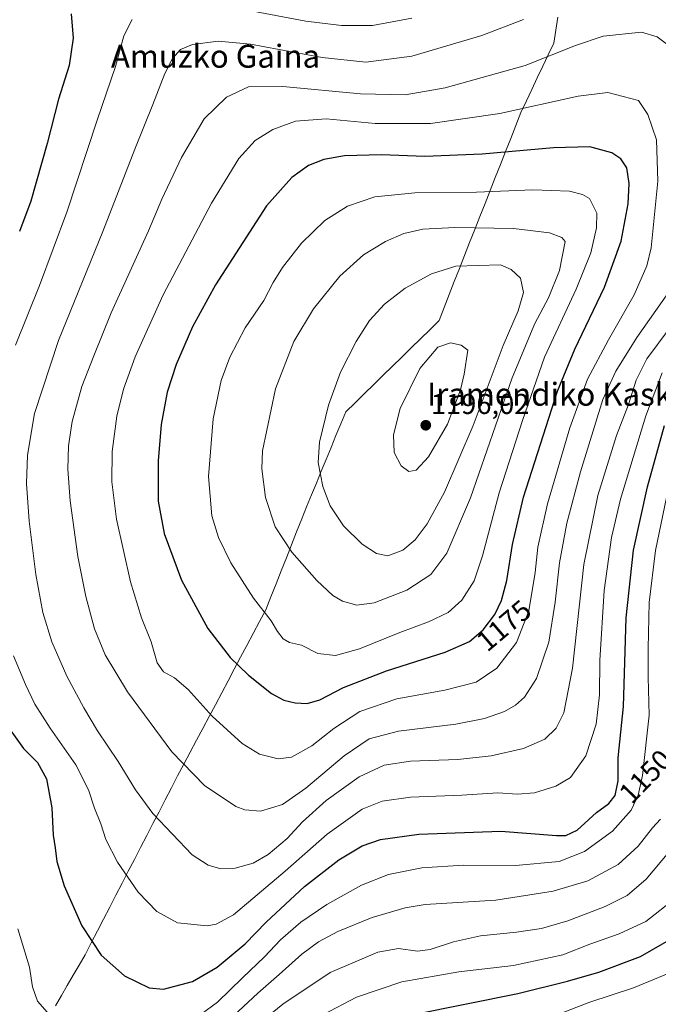
# Model space of a CAD drawing. Units: metres. Extents: x 620565 to 624003, y 4759567 to 4761941.
# Drawn here: x 623455 to 623678, y 4759801 to 4760145 of the extents above; entities that cross this region are included whole.
import ezdxf
from ezdxf.enums import TextEntityAlignment as Align

# ---------------------------------------------------------------- set-up
doc = ezdxf.new("R2010")
doc.units = ezdxf.units.M
doc.header["$MEASUREMENT"] = 0
for name, color, linetype, lineweight in [('Carátula', 7, 'Continuous', 5), ('Curva de nivel maestra', 36, 'Continuous', 30), ('Curva de nivel normal', 36, 'Continuous', 0), ('Entidad de ámbito territorial', 19, 'Continuous', 0), ('Entidad de ámbito territorial CxS', 92, 'Continuous', 0), ('Municipio', 9, 'Continuous', 13), ('Municipio CxS', 142, 'Continuous', 0), ('Punto de cota en terreno', 7, 'Continuous', 0), ('Rótulo de curva de nivel directora', 19, 'Continuous', 0), ('Rótulo de punto de cota en terreno', 19, 'Continuous', 0), ('Texto cartográfico', 19, 'Continuous', 0)]:
    doc.layers.add(name, color=color, linetype=linetype, lineweight=lineweight)
doc.styles.add('Arial', font='txt', dxfattribs={"height": 0.2})

# ---------------------------------------------------------------- blocks, each defined once
blk = doc.blocks.new('5PATER')
at = {"layer": 'Carátula', "linetype": 'Continuous', "lineweight": 5}
h = blk.add_hatch(color=250, dxfattribs=at)
edge = h.paths.add_edge_path()
edge.add_ellipse((0, 0.01), major_axis=(-1.33, -1.34), ratio=0.999422, start_angle=0, end_angle=360)

msp = doc.modelspace()

# ---------------------------------------------------------------- linework, layer by layer
at = {"layer": 'Curva de nivel maestra', "color": 36, "linetype": 'Continuous', "lineweight": 30}
for points in [[(623473.12, 4760146.69, 1150), (623473.8, 4760138.16, 1150), (623472.36, 4760128.71, 1150), (623468.68, 4760116.9, 1150), (623464.66, 4760101.4, 1150), (623459.01, 4760081.26, 1150), (623455.06, 4760070.74, 1150)], [(623555.6, 4759905.88, 1175), (623560.03, 4759907.06, 1175), (623568.3, 4759911.37, 1175), (623583.28, 4759917.28, 1175), (623603.77, 4759923.77, 1175), (623612.25, 4759927.46, 1175), (623617.08, 4759931.56, 1175), (623621.11, 4759936.94, 1175), (623623.48, 4759941.78, 1175), (623625.28, 4759948.76, 1175), (623627.32, 4759961.33, 1175), (623631.16, 4759977.86, 1175), (623642.98, 4760014.9, 1175), (623649.08, 4760029.56, 1175), (623659.5, 4760051.23, 1175), (623665.24, 4760067.36, 1175), (623667.66, 4760080.4, 1175), (623668.08, 4760087.4, 1175), (623667.26, 4760092.88, 1175), (623665.15, 4760096.02, 1175), (623662.03, 4760098.21, 1175), (623654.35, 4760100.31, 1175), (623641.64, 4760099.96, 1175), (623616.69, 4760097.75, 1175), (623596.64, 4760096.92, 1175), (623581.53, 4760097.41, 1175), (623568.6, 4760097.1, 1175), (623561.38, 4760095.81, 1175), (623556.04, 4760093.74, 1175), (623550.23, 4760089.51, 1175), (623541.33, 4760079.65, 1175), (623523.55, 4760052.06, 1175), (623515.49, 4760037.39, 1175), (623509.76, 4760024.27, 1175), (623506.68, 4760014.56, 1175), (623504.48, 4760003.24, 1175), (623503.45, 4759990.59, 1175), (623503.51, 4759976.49, 1175), (623505.58, 4759965.21, 1175), (623511.68, 4759948.87, 1175), (623520.87, 4759932.07, 1175), (623528.66, 4759921.94, 1175), (623535.04, 4759915.7, 1175), (623543.12, 4759909.35, 1175), (623547.44, 4759906.94, 1175), (623551.35, 4759906.11, 1175), (623555.6, 4759905.88, 1175)], [(623505.38, 4759806, 1150), (623515.48, 4759808.72, 1150), (623524.15, 4759813.78, 1150), (623533.94, 4759821.89, 1150), (623541.27, 4759829.5, 1150), (623554.6, 4759841.87, 1150), (623566.6, 4759851.26, 1150), (623574.78, 4759856.14, 1150), (623581.15, 4759858.34, 1150), (623594.54, 4759860.16, 1150), (623623.27, 4759861.19, 1150), (623642.73, 4759859.76, 1150), (623645.88, 4759859.77, 1150), (623649.94, 4759861.61, 1150), (623656.6, 4759867.71, 1150), (623660.94, 4759870.89, 1150), (623663.21, 4759873.74, 1150), (623664.27, 4759878.86, 1150), (623664.17, 4759886.8, 1150), (623666.04, 4759904.79, 1150), (623667.05, 4759935.8, 1150), (623669.6, 4759959.4, 1150), (623674.49, 4759981.46, 1150), (623680.36, 4760002.88, 1150)], [(623448.56, 4759901.18, 1150), (623456.45, 4759890.15, 1150), (623461.33, 4759885.17, 1150), (623464.43, 4759879.48, 1150), (623466.35, 4759869.34, 1150), (623466.81, 4759859.86, 1150), (623467.51, 4759855.38, 1150), (623468.12, 4759850.7, 1150), (623470.62, 4759842.16, 1150), (623476.83, 4759828.17, 1150), (623483.56, 4759817.89, 1150), (623491.69, 4759810.76, 1150), (623500.32, 4759806.47, 1150), (623505.38, 4759806, 1150)], [(623592.76, 4759797.22, 1125), (623629.21, 4759804.51, 1125), (623646.48, 4759808.9, 1125), (623657.41, 4759811.94, 1125), (623672.07, 4759817.46, 1125), (623683.52, 4759824.11, 1125)]]:
    msp.add_polyline3d(points, dxfattribs=at)
at = {"layer": 'Curva de nivel normal', "color": 36, "linetype": 'Continuous', "lineweight": 0}
for points in [[(623592.14, 4760145.24, 1155), (623578.4, 4760142.68, 1155), (623567.53, 4760142.61, 1155), (623555.03, 4760144.19, 1155), (623534.71, 4760147.98, 1155)], [(623494.44, 4760144.75, 1155), (623491.47, 4760138.98, 1155), (623488.57, 4760128.33, 1155), (623482.22, 4760109.52, 1155), (623471.57, 4760077.41, 1155), (623462.06, 4760051.8, 1155), (623453.64, 4760031.02, 1155)], [(623631.13, 4760144.76, 1160), (623616.58, 4760139.1, 1160), (623592.08, 4760131.94, 1160), (623576.02, 4760129.87, 1160), (623560.8, 4760131.43, 1160), (623535.79, 4760136.08, 1160), (623524.5, 4760137.12, 1160), (623515.49, 4760136, 1160), (623511.26, 4760134.21, 1160), (623508.52, 4760131.11, 1160), (623505.86, 4760125.9, 1160), (623501.67, 4760115.03, 1160), (623495.29, 4760099.43, 1160), (623484.17, 4760070.7, 1160), (623468.65, 4760032.6, 1160), (623460.25, 4760007.12, 1160), (623457.86, 4759992.53, 1160), (623457.49, 4759982.65, 1160), (623458.4, 4759969.57, 1160), (623460.73, 4759950.87, 1160), (623463.2, 4759937.58, 1160), (623466.37, 4759927.33, 1160), (623471.56, 4759915.39, 1160), (623477.52, 4759904.27, 1160), (623482.33, 4759896.34, 1160), (623489.56, 4759885.62, 1160), (623495.52, 4759875.7, 1160), (623501.67, 4759867.4, 1160), (623515.31, 4759852.97, 1160), (623520.94, 4759849.32, 1160), (623525.39, 4759848.11, 1160)], [(623683.03, 4760134.79, 1165), (623677.9, 4760138.73, 1165), (623672.37, 4760140.33, 1165), (623658.99, 4760138.95, 1165), (623649.33, 4760135.62, 1165), (623631.71, 4760128.7, 1165), (623603.76, 4760120.85, 1165), (623589.81, 4760118.47, 1165), (623574.19, 4760118.82, 1165), (623547, 4760121.37, 1165), (623535.08, 4760121.17, 1165), (623527.34, 4760117.6, 1165), (623519.59, 4760110.05, 1165), (623511.61, 4760096.58, 1165), (623504.74, 4760081.97, 1165), (623500.16, 4760070.92, 1165), (623487.09, 4760042.23, 1165), (623480.98, 4760027.23, 1165), (623476.82, 4760016.56, 1165), (623473.47, 4760004.37, 1165), (623472.2, 4759995.87, 1165), (623471.87, 4759987.67, 1165), (623472.7, 4759976.64, 1165), (623475.45, 4759957.23, 1165), (623478.16, 4759943.23, 1165), (623481.26, 4759931.9, 1165), (623484.94, 4759922.78, 1165), (623492.79, 4759909.88, 1165), (623508.27, 4759888.9, 1165), (623519.68, 4759877.21, 1165), (623530.6, 4759869.9, 1165), (623533.74, 4759868.71, 1165), (623539.27, 4759868.27, 1165)], [(623545.39, 4759886.54, 1170), (623550.1, 4759887.07, 1170), (623557.17, 4759891.08, 1170), (623564.86, 4759897.15, 1170), (623573.91, 4759903, 1170), (623586.9, 4759907.42, 1170), (623603.68, 4759910.48, 1170), (623614.66, 4759913.31, 1170), (623621.85, 4759918.16, 1170), (623628.67, 4759927.09, 1170), (623633.02, 4759938.2, 1170), (623635.25, 4759951.56, 1170), (623636.14, 4759960.41, 1170), (623639.54, 4759975.62, 1170), (623647.32, 4760002.08, 1170), (623653.56, 4760019.06, 1170), (623660.79, 4760032.87, 1170), (623669.82, 4760048.58, 1170), (623674.25, 4760058.74, 1170), (623675.78, 4760064.99, 1170), (623678.08, 4760088.26, 1170), (623677.61, 4760102.71, 1170), (623674.62, 4760111.57, 1170), (623671.27, 4760116.45, 1170), (623660.6, 4760119.25, 1170), (623650.28, 4760118, 1170), (623622.89, 4760111.87, 1170), (623598.64, 4760108.4, 1170), (623579.26, 4760108.43, 1170), (623562.16, 4760110, 1170), (623551.49, 4760109.27, 1170), (623543.6, 4760106.33, 1170), (623537.41, 4760102.49, 1170), (623531.7, 4760096.16, 1170), (623522.16, 4760080.56, 1170), (623505.25, 4760048.56, 1170), (623495.48, 4760026.9, 1170), (623491.37, 4760015.56, 1170), (623489.1, 4760006.23, 1170), (623487.38, 4759993.9, 1170), (623487.3, 4759983.23, 1170), (623488.92, 4759970.23, 1170), (623493.81, 4759948.27, 1170), (623497.64, 4759935.76, 1170), (623501.06, 4759927.36, 1170), (623503.1, 4759920.06, 1170), (623505.31, 4759916.9, 1170), (623509.2, 4759914.81, 1170), (623513.99, 4759910.76, 1170), (623522.33, 4759901.42, 1170), (623532.89, 4759891.85, 1170), (623538.87, 4759888.16, 1170), (623545.39, 4759886.54, 1170)], [(623565.41, 4759922.57, 1180), (623573.82, 4759924.95, 1180), (623587.92, 4759930.58, 1180), (623597.98, 4759934.33, 1180), (623604.82, 4759937.62, 1180), (623609.62, 4759941.95, 1180), (623613.86, 4759948.69, 1180), (623616.79, 4759957.4, 1180), (623622.68, 4759979.46, 1180), (623630.74, 4760004.62, 1180), (623638.53, 4760026.74, 1180), (623649.54, 4760050.53, 1180), (623654.71, 4760063.25, 1180), (623656.64, 4760071.98, 1180), (623656.82, 4760077.12, 1180), (623654.21, 4760082.17, 1180), (623651.71, 4760083.65, 1180), (623647.22, 4760084.74, 1180), (623634.46, 4760085.24, 1180), (623614.67, 4760084.44, 1180), (623593.18, 4760084.16, 1180), (623579.25, 4760082.83, 1180), (623569.63, 4760079.53, 1180), (623561.74, 4760074.56, 1180), (623553.52, 4760066.58, 1180), (623546.88, 4760058.15, 1180), (623543.7, 4760052.89, 1180), (623540.37, 4760046.53, 1180), (623533.83, 4760037, 1180), (623528.5, 4760026.76, 1180), (623525.54, 4760018.62, 1180), (623522.72, 4760005.3, 1180), (623521.04, 4759985.06, 1180), (623522.24, 4759971.36, 1180), (623524.52, 4759963.81, 1180), (623528.92, 4759954.91, 1180), (623536.83, 4759942.61, 1180), (623542.98, 4759934.65, 1180), (623545.17, 4759930.94, 1180), (623547.17, 4759928.36, 1180), (623549.4, 4759927.11, 1180), (623553.55, 4759926.17, 1180), (623559.27, 4759923.28, 1180), (623565.41, 4759922.57, 1180)], [(623572.94, 4759940.14, 1185), (623578.97, 4759940.96, 1185), (623590.4, 4759945.41, 1185), (623598.78, 4759950.86, 1185), (623604.38, 4759958.34, 1185), (623612.59, 4759977.7, 1185), (623627.16, 4760019.59, 1185), (623635.1, 4760038.52, 1185), (623639.9, 4760047.56, 1185), (623643.74, 4760057.06, 1185), (623645.67, 4760067.23, 1185), (623644.51, 4760068.55, 1185), (623640.28, 4760070.23, 1185), (623627.59, 4760071.74, 1185), (623607.1, 4760072.06, 1185), (623595.99, 4760071.45, 1185), (623589.33, 4760070, 1185), (623582.94, 4760067.24, 1185), (623575.27, 4760062.48, 1185), (623566.91, 4760055.12, 1185), (623557.78, 4760043.72, 1185), (623550.85, 4760032.23, 1185), (623544.54, 4760015.79, 1185), (623539.96, 4759994.06, 1185), (623539.76, 4759987.79, 1185), (623540.99, 4759977.82, 1185), (623544.39, 4759967.49, 1185), (623550.16, 4759958.66, 1185), (623558.88, 4759948.84, 1185), (623564.52, 4759943.56, 1185), (623567.9, 4759941.6, 1185), (623572.94, 4759940.14, 1185)], [(623583.72, 4759957.44, 1190), (623588.94, 4759959.34, 1190), (623593.27, 4759963.01, 1190), (623597.51, 4759968.61, 1190), (623603.57, 4759979.68, 1190), (623613.54, 4760002.9, 1190), (623624.01, 4760030.9, 1190), (623629.32, 4760042.96, 1190), (623631.16, 4760049.38, 1190), (623630.12, 4760054.44, 1190), (623626.85, 4760057.39, 1190), (623623.13, 4760059.09, 1190), (623607.49, 4760058.59, 1190), (623598.94, 4760055.87, 1190), (623589.75, 4760050.95, 1190), (623582.53, 4760045.29, 1190), (623577.37, 4760039.61, 1190), (623572.66, 4760032.32, 1190), (623567.14, 4760021.5, 1190), (623562.95, 4760010, 1190), (623559.83, 4759997.12, 1190), (623559.36, 4759989.99, 1190), (623560.99, 4759981.62, 1190), (623563.57, 4759974.87, 1190), (623568.3, 4759967.86, 1190), (623574.81, 4759961.47, 1190), (623579.72, 4759958.22, 1190), (623583.72, 4759957.44, 1190)], [(623539.27, 4759868.27, 1165), (623546.94, 4759870.55, 1165), (623555.07, 4759876.25, 1165), (623568.46, 4759887.56, 1165), (623577.21, 4759893.52, 1165), (623587.45, 4759896.19, 1165), (623607.44, 4759898.58, 1165), (623617.53, 4759900.54, 1165), (623624.46, 4759903.06, 1165), (623628.37, 4759905.27, 1165), (623631.52, 4759908.08, 1165), (623635.71, 4759914.61, 1165), (623639.94, 4759927.23, 1165), (623642.25, 4759941.23, 1165), (623643.71, 4759954.98, 1165), (623646.26, 4759968.85, 1165), (623651.08, 4759986.76, 1165), (623658.84, 4760012.02, 1165), (623663.43, 4760021.85, 1165), (623670.69, 4760033.68, 1165), (623681.79, 4760049.4, 1165)], [(623525.39, 4759848.11, 1160), (623530.4, 4759848.3, 1160), (623536.72, 4759850.12, 1160), (623541.94, 4759853.13, 1160), (623548.6, 4759858.73, 1160), (623553.94, 4759864.47, 1160), (623562.16, 4759871.94, 1160), (623573.73, 4759880.21, 1160), (623582.5, 4759884.33, 1160), (623591.68, 4759885.69, 1160), (623608.23, 4759886.29, 1160), (623619.89, 4759887.54, 1160), (623631.12, 4759890.08, 1160), (623638.63, 4759893.33, 1160), (623642.51, 4759897.27, 1160), (623645.29, 4759902.55, 1160), (623648.28, 4759918.13, 1160), (623652.24, 4759954.36, 1160), (623657.13, 4759978.42, 1160), (623663.68, 4759999.43, 1160), (623667.82, 4760010.27, 1160), (623670.47, 4760018.73, 1160), (623674.25, 4760026.22, 1160), (623681.99, 4760036.7, 1160)], [(623591.12, 4759986.88, 1195), (623593.6, 4759987.31, 1195), (623597.92, 4759992.02, 1195), (623604.64, 4760003.45, 1195), (623609.18, 4760015.34, 1195), (623610.38, 4760020.89, 1195), (623611.68, 4760029.23, 1195), (623609.41, 4760030.98, 1195), (623605.68, 4760031.83, 1195), (623601.26, 4760030.26, 1195), (623594.96, 4760022.79, 1195), (623588.08, 4760008.82, 1195), (623585.71, 4759999.68, 1195), (623585.99, 4759993.44, 1195), (623588.37, 4759988.84, 1195), (623591.12, 4759986.88, 1195)], [(623520.64, 4759828.14, 1155), (623523.79, 4759828.81, 1155), (623529.79, 4759832.07, 1155), (623547.92, 4759847.26, 1155), (623562.52, 4759860.14, 1155), (623574.81, 4759868.88, 1155), (623581.74, 4759871.7, 1155), (623591.6, 4759873.06, 1155), (623609.58, 4759873.86, 1155), (623622.17, 4759874.66, 1155), (623629.09, 4759874.17, 1155), (623634.98, 4759874.68, 1155), (623642.45, 4759876.91, 1155), (623647.6, 4759880.04, 1155), (623652.88, 4759887.56, 1155), (623656.48, 4759898.61, 1155), (623657.68, 4759908.84, 1155), (623657.83, 4759920.87, 1155), (623659.36, 4759945.29, 1155), (623661.85, 4759963.84, 1155), (623665.08, 4759977.14, 1155), (623673.86, 4760006.25, 1155), (623679.62, 4760021.38, 1155)], [(623681.16, 4759977.74, 1145), (623677.22, 4759959.26, 1145), (623675.08, 4759941.16, 1145), (623674.76, 4759925.08, 1145), (623674.68, 4759915.04, 1145), (623675.07, 4759901.71, 1145), (623672.69, 4759880.67, 1145), (623671.23, 4759873.84, 1145), (623668.74, 4759868.56, 1145), (623662.21, 4759861.23, 1145), (623652.42, 4759854.09, 1145), (623643.57, 4759850.61, 1145), (623628.3, 4759849.21, 1145), (623610.19, 4759849.41, 1145), (623595.6, 4759848.38, 1145), (623583.98, 4759846.05, 1145), (623574.48, 4759842.38, 1145), (623562.44, 4759835.61, 1145), (623553.38, 4759829.43, 1145), (623546.27, 4759823.32, 1145), (623540.69, 4759817.3, 1145), (623532.94, 4759810.07, 1145), (623524.27, 4759801.55, 1145), (623518.46, 4759797.32, 1145)], [(623452.9, 4759922.45, 1155), (623457.12, 4759912.41, 1155), (623460.34, 4759905.64, 1155), (623465.7, 4759897.18, 1155), (623474.76, 4759884.46, 1155), (623479.14, 4759875.62, 1155), (623481.28, 4759869.24, 1155), (623483.46, 4759863.76, 1155), (623485.21, 4759858.31, 1155), (623489.23, 4759850.43, 1155), (623496.52, 4759839.95, 1155), (623502.99, 4759833.2, 1155), (623510.22, 4759829.18, 1155), (623520.64, 4759828.14, 1155)], [(623528.23, 4759795.22, 1140), (623538.27, 4759804.71, 1140), (623545.8, 4759811.16, 1140), (623553.72, 4759818.32, 1140), (623559.46, 4759822.54, 1140), (623566.27, 4759826.18, 1140), (623578.27, 4759831.08, 1140), (623589.76, 4759834.41, 1140), (623596.81, 4759835.59, 1140), (623621.44, 4759837.15, 1140), (623641.48, 4759840.24, 1140), (623653.6, 4759843.86, 1140), (623664.27, 4759849.62, 1140), (623671.18, 4759856, 1140), (623676.24, 4759862.38, 1140), (623678.97, 4759865.47, 1140)], [(623681.87, 4759853.87, 1135), (623674.01, 4759844.43, 1135), (623667.32, 4759838.74, 1135), (623659.72, 4759834.88, 1135), (623646.63, 4759829.89, 1135), (623637.39, 4759827.27, 1135), (623628.68, 4759825.95, 1135), (623616.06, 4759824.68, 1135), (623606.65, 4759822.63, 1135), (623598.52, 4759819.9, 1135), (623594.06, 4759819.37, 1135), (623587.46, 4759820.28, 1135), (623580.23, 4759818.95, 1135), (623563.56, 4759811.9, 1135), (623547.01, 4759800.83, 1135), (623519.05, 4759778.1, 1135)], [(623561.31, 4759797.21, 1130), (623572.82, 4759803.22, 1130), (623588.6, 4759808.59, 1130), (623608.6, 4759812.06, 1130), (623627.6, 4759814.36, 1130), (623644.94, 4759818.06, 1130), (623654.27, 4759821.78, 1130), (623664.6, 4759825.33, 1130), (623673.94, 4759829.73, 1130), (623684.27, 4759837.86, 1130)], [(623473.74, 4759787.62, 1145), (623461.36, 4759801.89, 1145), (623459.58, 4759806.87, 1145), (623458.54, 4759813.79, 1145), (623454.43, 4759827.18, 1145)], [(623643.18, 4759797.2, 1120), (623654.35, 4759801.46, 1120), (623669.53, 4759806.56, 1120), (623685.12, 4759812.97, 1120)]]:
    msp.add_polyline3d(points, dxfattribs=at)
at = {"layer": 'Entidad de ámbito territorial', "color": 19, "linetype": 'Continuous', "lineweight": 0}
msp.add_polyline3d([(623643.12, 4760145.56, 1161.06), (623642.4, 4760141, 1162.37), (623641.69, 4760136.44, 1163.62), (623639.78, 4760132.41, 1164.47), (623637.88, 4760128.39, 1165.76), (623635.97, 4760124.37, 1166.93), (623634.06, 4760120.34, 1167.87), (623632.16, 4760116.31, 1169), (623630.25, 4760112.29, 1170.36), (623628.46, 4760107.75, 1171.7), (623626.67, 4760103.21, 1173.14), (623624.88, 4760098.67, 1174.73), (623623.08, 4760094.13, 1176.21), (623621.29, 4760089.59, 1177.84), (623619.5, 4760085.05, 1179.63), (623617.71, 4760080.52, 1181.49), (623615.92, 4760075.98, 1183.27), (623614.13, 4760071.44, 1185.15), (623612.33, 4760066.9, 1187.13), (623610.54, 4760062.36, 1188.79), (623608.75, 4760057.82, 1190.25), (623606.96, 4760053.28, 1191.36), (623605.19, 4760048.71, 1192.31), (623603.42, 4760044.13, 1193.13), (623601.65, 4760039.56, 1193.83), (623598.39, 4760036.38, 1193.94), (623595.12, 4760033.19, 1193.96), (623591.86, 4760030.01, 1193.91), (623588.6, 4760026.82, 1193.71), (623585.33, 4760023.63, 1193.41), (623582.07, 4760020.45, 1193.14), (623578.81, 4760017.27, 1192.8), (623575.55, 4760014.08, 1192.37), (623572.28, 4760010.89, 1192.02), (623569.02, 4760007.71, 1191.52), (623567.31, 4760003.56, 1191.35), (623565.61, 4759999.41, 1191.19), (623563.9, 4759995.26, 1191.01), (623562.19, 4759991.11, 1190.61), (623560.49, 4759986.97, 1190.11), (623558.78, 4759982.82, 1189.49), (623557.07, 4759978.67, 1188.79), (623555.37, 4759974.52, 1188.14), (623553.66, 4759970.37, 1187.37), (623551.87, 4759965.83, 1186.39), (623550.07, 4759961.28, 1185.41), (623548.28, 4759956.74, 1184.41), (623546.48, 4759952.19, 1183.39), (623544.69, 4759947.65, 1182.3), (623542.89, 4759943.1, 1181.29), (623541.1, 4759938.56, 1180.26), (623538.9, 4759934.42, 1179.02), (623536.7, 4759930.27, 1177.94), (623534.5, 4759926.13, 1176.84), (623532.3, 4759921.98, 1175.71), (623530.1, 4759917.84, 1174.55), (623527.9, 4759913.69, 1173.25), (623525.7, 4759909.55, 1172.19), (623523.49, 4759905.41, 1171.04), (623521.29, 4759901.26, 1169.81), (623519.09, 4759897.12, 1168.59), (623516.89, 4759892.97, 1167.48), (623514.69, 4759888.83, 1166.24), (623512.49, 4759884.68, 1165.08), (623510.29, 4759880.54, 1163.87), (623508.13, 4759876.37, 1162.81), (623505.97, 4759872.21, 1161.87), (623503.82, 4759868.04, 1160.57), (623501.66, 4759863.87, 1159.31), (623499.5, 4759859.71, 1158.32), (623497.34, 4759855.54, 1157.31), (623495.18, 4759851.37, 1156.22), (623493.03, 4759847.21, 1155.11), (623490.87, 4759843.04, 1154.17), (623488.71, 4759838.87, 1153.3), (623486.55, 4759834.71, 1152.46), (623484.39, 4759830.54, 1151.63), (623482.24, 4759826.37, 1150.76), (623480.08, 4759822.21, 1149.94), (623477.92, 4759818.04, 1149.11), (623475.86, 4759814.49, 1148.32), (623473.8, 4759810.93, 1147.6), (623471.73, 4759807.38, 1146.76), (623469.67, 4759803.82, 1145.91), (623467.61, 4759800.27, 1145.61)], dxfattribs=at)
msp.add_polyline3d([(623643.12, 4760145.56, 1161.06), (623642.4, 4760141, 1162.37), (623641.69, 4760136.44, 1163.62), (623639.78, 4760132.41, 1164.47), (623637.88, 4760128.39, 1165.76), (623635.97, 4760124.37, 1166.93), (623634.06, 4760120.34, 1167.87), (623632.16, 4760116.31, 1169), (623630.25, 4760112.29, 1170.36), (623628.46, 4760107.75, 1171.7), (623626.67, 4760103.21, 1173.14), (623624.88, 4760098.67, 1174.73), (623623.08, 4760094.13, 1176.21), (623621.29, 4760089.59, 1177.84), (623619.5, 4760085.05, 1179.63), (623617.71, 4760080.52, 1181.49), (623615.92, 4760075.98, 1183.27), (623614.13, 4760071.44, 1185.15), (623612.33, 4760066.9, 1187.13), (623610.54, 4760062.36, 1188.79), (623608.75, 4760057.82, 1190.25), (623606.96, 4760053.28, 1191.36), (623605.19, 4760048.71, 1192.31), (623603.42, 4760044.13, 1193.13), (623601.65, 4760039.56, 1193.83), (623598.39, 4760036.38, 1193.94), (623595.12, 4760033.19, 1193.96), (623591.86, 4760030.01, 1193.91), (623588.6, 4760026.82, 1193.71), (623585.33, 4760023.63, 1193.41), (623582.07, 4760020.45, 1193.14), (623578.81, 4760017.27, 1192.8), (623575.55, 4760014.08, 1192.37), (623572.28, 4760010.89, 1192.02), (623569.02, 4760007.71, 1191.52), (623567.31, 4760003.56, 1191.35), (623565.61, 4759999.41, 1191.19), (623563.9, 4759995.26, 1191.01), (623562.19, 4759991.11, 1190.61), (623560.49, 4759986.97, 1190.11), (623558.78, 4759982.82, 1189.49), (623557.07, 4759978.67, 1188.79), (623555.37, 4759974.52, 1188.14), (623553.66, 4759970.37, 1187.37), (623551.87, 4759965.83, 1186.39), (623550.07, 4759961.28, 1185.41), (623548.28, 4759956.74, 1184.41), (623546.48, 4759952.19, 1183.39), (623544.69, 4759947.65, 1182.3), (623542.89, 4759943.1, 1181.29), (623541.1, 4759938.56, 1180.26), (623538.9, 4759934.42, 1179.02), (623536.7, 4759930.27, 1177.94), (623534.5, 4759926.13, 1176.84), (623532.3, 4759921.98, 1175.71), (623530.1, 4759917.84, 1174.55), (623527.9, 4759913.69, 1173.25), (623525.7, 4759909.55, 1172.19), (623523.49, 4759905.41, 1171.04), (623521.29, 4759901.26, 1169.81), (623519.09, 4759897.12, 1168.59), (623516.89, 4759892.97, 1167.48), (623514.69, 4759888.83, 1166.24), (623512.49, 4759884.68, 1165.08), (623510.29, 4759880.54, 1163.87), (623508.13, 4759876.37, 1162.81), (623505.97, 4759872.21, 1161.87), (623503.82, 4759868.04, 1160.57), (623501.66, 4759863.87, 1159.31), (623499.5, 4759859.71, 1158.32), (623497.34, 4759855.54, 1157.31), (623495.18, 4759851.37, 1156.22), (623493.03, 4759847.21, 1155.11), (623490.87, 4759843.04, 1154.17), (623488.71, 4759838.87, 1153.3), (623486.55, 4759834.71, 1152.46), (623484.39, 4759830.54, 1151.63), (623482.24, 4759826.37, 1150.76), (623480.08, 4759822.21, 1149.94), (623477.92, 4759818.04, 1149.11), (623475.86, 4759814.49, 1148.32), (623473.8, 4759810.93, 1147.6), (623471.73, 4759807.38, 1146.76), (623469.67, 4759803.82, 1145.91), (623467.61, 4759800.27, 1145.61)], dxfattribs=at)
at = {"layer": 'Entidad de ámbito territorial CxS', "color": 92, "linetype": 'Continuous', "lineweight": 0}
for points in [[(623643.12, 4760145.56, 1161.06), (623642.4, 4760141, 1162.37), (623641.69, 4760136.44, 1163.62), (623639.78, 4760132.41, 1164.47), (623637.88, 4760128.39, 1165.76), (623635.97, 4760124.37, 1166.93), (623634.06, 4760120.34, 1167.87), (623632.16, 4760116.31, 1169), (623630.25, 4760112.29, 1170.36), (623628.46, 4760107.75, 1171.7), (623626.67, 4760103.21, 1173.14), (623624.88, 4760098.67, 1174.73), (623623.08, 4760094.13, 1176.21), (623621.29, 4760089.59, 1177.84), (623619.5, 4760085.05, 1179.63), (623617.71, 4760080.52, 1181.49), (623615.92, 4760075.98, 1183.27), (623614.13, 4760071.44, 1185.15), (623612.33, 4760066.9, 1187.13), (623610.54, 4760062.36, 1188.79), (623608.75, 4760057.82, 1190.25), (623606.96, 4760053.28, 1191.36), (623605.19, 4760048.71, 1192.31), (623603.42, 4760044.13, 1193.13), (623601.65, 4760039.56, 1193.83), (623598.39, 4760036.38, 1193.94), (623595.12, 4760033.19, 1193.96), (623591.86, 4760030.01, 1193.91), (623588.6, 4760026.82, 1193.71), (623585.33, 4760023.63, 1193.41), (623582.07, 4760020.45, 1193.14), (623578.81, 4760017.27, 1192.8), (623575.55, 4760014.08, 1192.37), (623572.28, 4760010.89, 1192.02), (623569.02, 4760007.71, 1191.52), (623567.31, 4760003.56, 1191.35), (623565.61, 4759999.41, 1191.19), (623563.9, 4759995.26, 1191.01), (623562.19, 4759991.11, 1190.61), (623560.49, 4759986.97, 1190.11), (623558.78, 4759982.82, 1189.49), (623557.07, 4759978.67, 1188.79), (623555.37, 4759974.52, 1188.14), (623553.66, 4759970.37, 1187.37), (623551.87, 4759965.83, 1186.39), (623550.07, 4759961.28, 1185.41), (623548.28, 4759956.74, 1184.41), (623546.48, 4759952.19, 1183.39), (623544.69, 4759947.65, 1182.3), (623542.89, 4759943.1, 1181.29), (623541.1, 4759938.56, 1180.26), (623538.9, 4759934.42, 1179.02), (623536.7, 4759930.27, 1177.94), (623534.5, 4759926.13, 1176.84), (623532.3, 4759921.98, 1175.71), (623530.1, 4759917.84, 1174.55), (623527.9, 4759913.69, 1173.25), (623525.7, 4759909.55, 1172.19), (623523.49, 4759905.41, 1171.04), (623521.29, 4759901.26, 1169.81), (623519.09, 4759897.12, 1168.59), (623516.89, 4759892.97, 1167.48), (623514.69, 4759888.83, 1166.24), (623512.49, 4759884.68, 1165.08), (623510.29, 4759880.54, 1163.87), (623508.13, 4759876.37, 1162.81), (623505.97, 4759872.21, 1161.87), (623503.82, 4759868.04, 1160.57), (623501.66, 4759863.87, 1159.31), (623499.5, 4759859.71, 1158.32), (623497.34, 4759855.54, 1157.31), (623495.18, 4759851.37, 1156.22), (623493.03, 4759847.21, 1155.11), (623490.87, 4759843.04, 1154.17), (623488.71, 4759838.87, 1153.3), (623486.55, 4759834.71, 1152.46), (623484.39, 4759830.54, 1151.63), (623482.24, 4759826.37, 1150.76), (623480.08, 4759822.21, 1149.94), (623477.92, 4759818.04, 1149.11), (623475.86, 4759814.49, 1148.32), (623473.8, 4759810.93, 1147.6), (623471.73, 4759807.38, 1146.76), (623469.67, 4759803.82, 1145.91), (623467.61, 4759800.27, 1145.61)], [(623467.61, 4759800.27, 1145.61), (623469.67, 4759803.82, 1145.91), (623471.73, 4759807.38, 1146.76), (623473.8, 4759810.93, 1147.6), (623475.86, 4759814.49, 1148.32), (623477.92, 4759818.04, 1149.11), (623480.08, 4759822.21, 1149.94), (623482.24, 4759826.37, 1150.76), (623484.39, 4759830.54, 1151.63), (623486.55, 4759834.71, 1152.46), (623488.71, 4759838.87, 1153.3), (623490.87, 4759843.04, 1154.17), (623493.03, 4759847.21, 1155.11), (623495.18, 4759851.37, 1156.22), (623497.34, 4759855.54, 1157.31), (623499.5, 4759859.71, 1158.32), (623501.66, 4759863.87, 1159.31), (623503.82, 4759868.04, 1160.57), (623505.97, 4759872.21, 1161.87), (623508.13, 4759876.37, 1162.81), (623510.29, 4759880.54, 1163.87), (623512.49, 4759884.68, 1165.08), (623514.69, 4759888.83, 1166.24), (623516.89, 4759892.97, 1167.48), (623519.09, 4759897.12, 1168.59), (623521.29, 4759901.26, 1169.81), (623523.49, 4759905.41, 1171.04), (623525.7, 4759909.55, 1172.19), (623527.9, 4759913.69, 1173.25), (623530.1, 4759917.84, 1174.55), (623532.3, 4759921.98, 1175.71), (623534.5, 4759926.13, 1176.84), (623536.7, 4759930.27, 1177.94), (623538.9, 4759934.42, 1179.02), (623541.1, 4759938.56, 1180.26), (623542.89, 4759943.1, 1181.29), (623544.69, 4759947.65, 1182.3), (623546.48, 4759952.19, 1183.39), (623548.28, 4759956.74, 1184.41), (623550.07, 4759961.28, 1185.41), (623551.87, 4759965.83, 1186.39), (623553.66, 4759970.37, 1187.37), (623555.37, 4759974.52, 1188.14), (623557.07, 4759978.67, 1188.79), (623558.78, 4759982.82, 1189.49), (623560.49, 4759986.97, 1190.11), (623562.19, 4759991.11, 1190.61), (623563.9, 4759995.26, 1191.01), (623565.61, 4759999.41, 1191.19), (623567.31, 4760003.56, 1191.35), (623569.02, 4760007.71, 1191.52), (623572.28, 4760010.89, 1192.02), (623575.55, 4760014.08, 1192.37), (623578.81, 4760017.27, 1192.8), (623582.07, 4760020.45, 1193.14), (623585.33, 4760023.63, 1193.41), (623588.6, 4760026.82, 1193.71), (623591.86, 4760030.01, 1193.91), (623595.12, 4760033.19, 1193.96), (623598.39, 4760036.38, 1193.94), (623601.65, 4760039.56, 1193.83), (623603.42, 4760044.13, 1193.13), (623605.19, 4760048.71, 1192.31), (623606.96, 4760053.28, 1191.36), (623608.75, 4760057.82, 1190.25), (623610.54, 4760062.36, 1188.79), (623612.33, 4760066.9, 1187.13), (623614.13, 4760071.44, 1185.15), (623615.92, 4760075.98, 1183.27), (623617.71, 4760080.52, 1181.49), (623619.5, 4760085.05, 1179.63), (623621.29, 4760089.59, 1177.84), (623623.08, 4760094.13, 1176.21), (623624.88, 4760098.67, 1174.73), (623626.67, 4760103.21, 1173.14), (623628.46, 4760107.75, 1171.7), (623630.25, 4760112.29, 1170.36), (623632.16, 4760116.31, 1169), (623634.06, 4760120.34, 1167.87), (623635.97, 4760124.37, 1166.93), (623637.88, 4760128.39, 1165.76), (623639.78, 4760132.41, 1164.47), (623641.69, 4760136.44, 1163.62), (623642.4, 4760141, 1162.37), (623643.12, 4760145.56, 1161.06)]]:
    msp.add_polyline3d(points, dxfattribs=at)
at = {"layer": 'Municipio', "color": 9, "linetype": 'Continuous', "lineweight": 13}
msp.add_polyline3d([(623643.12, 4760145.56, 1161.06), (623642.4, 4760141, 1162.37), (623641.69, 4760136.44, 1163.62), (623639.78, 4760132.41, 1164.47), (623637.88, 4760128.39, 1165.76), (623635.97, 4760124.37, 1166.93), (623634.06, 4760120.34, 1167.87), (623632.16, 4760116.31, 1169), (623630.25, 4760112.29, 1170.36), (623628.46, 4760107.75, 1171.7), (623626.67, 4760103.21, 1173.14), (623624.88, 4760098.67, 1174.73), (623623.08, 4760094.13, 1176.21), (623621.29, 4760089.59, 1177.84), (623619.5, 4760085.05, 1179.63), (623617.71, 4760080.52, 1181.49), (623615.92, 4760075.98, 1183.27), (623614.13, 4760071.44, 1185.15), (623612.33, 4760066.9, 1187.13), (623610.54, 4760062.36, 1188.79), (623608.75, 4760057.82, 1190.25), (623606.96, 4760053.28, 1191.36), (623605.19, 4760048.71, 1192.31), (623603.42, 4760044.13, 1193.13), (623601.65, 4760039.56, 1193.83), (623598.39, 4760036.38, 1193.94), (623595.12, 4760033.19, 1193.96), (623591.86, 4760030.01, 1193.91), (623588.6, 4760026.82, 1193.71), (623585.33, 4760023.63, 1193.41), (623582.07, 4760020.45, 1193.14), (623578.81, 4760017.27, 1192.8), (623575.55, 4760014.08, 1192.37), (623572.28, 4760010.89, 1192.02), (623569.02, 4760007.71, 1191.52), (623567.31, 4760003.56, 1191.35), (623565.61, 4759999.41, 1191.19), (623563.9, 4759995.26, 1191.01), (623562.19, 4759991.11, 1190.61), (623560.49, 4759986.97, 1190.11), (623558.78, 4759982.82, 1189.49), (623557.07, 4759978.67, 1188.79), (623555.37, 4759974.52, 1188.14), (623553.66, 4759970.37, 1187.37), (623551.87, 4759965.83, 1186.39), (623550.07, 4759961.28, 1185.41), (623548.28, 4759956.74, 1184.41), (623546.48, 4759952.19, 1183.39), (623544.69, 4759947.65, 1182.3), (623542.89, 4759943.1, 1181.29), (623541.1, 4759938.56, 1180.26), (623538.9, 4759934.42, 1179.02), (623536.7, 4759930.27, 1177.94), (623534.5, 4759926.13, 1176.84), (623532.3, 4759921.98, 1175.71), (623530.1, 4759917.84, 1174.55), (623527.9, 4759913.69, 1173.25), (623525.7, 4759909.55, 1172.19), (623523.49, 4759905.41, 1171.04), (623521.29, 4759901.26, 1169.81), (623519.09, 4759897.12, 1168.59), (623516.89, 4759892.97, 1167.48), (623514.69, 4759888.83, 1166.24), (623512.49, 4759884.68, 1165.08), (623510.29, 4759880.54, 1163.87), (623508.13, 4759876.37, 1162.81), (623505.97, 4759872.21, 1161.87), (623503.82, 4759868.04, 1160.57), (623501.66, 4759863.87, 1159.31), (623499.5, 4759859.71, 1158.32), (623497.34, 4759855.54, 1157.31), (623495.18, 4759851.37, 1156.22), (623493.03, 4759847.21, 1155.11), (623490.87, 4759843.04, 1154.17), (623488.71, 4759838.87, 1153.3), (623486.55, 4759834.71, 1152.46), (623484.39, 4759830.54, 1151.63), (623482.24, 4759826.37, 1150.76), (623480.08, 4759822.21, 1149.94), (623477.92, 4759818.04, 1149.11), (623475.86, 4759814.49, 1148.32), (623473.8, 4759810.93, 1147.6), (623471.73, 4759807.38, 1146.76), (623469.67, 4759803.82, 1145.91), (623467.61, 4759800.27, 1145.61)], dxfattribs=at)
msp.add_polyline3d([(623643.12, 4760145.56, 1161.06), (623642.4, 4760141, 1162.37), (623641.69, 4760136.44, 1163.62), (623639.78, 4760132.41, 1164.47), (623637.88, 4760128.39, 1165.76), (623635.97, 4760124.37, 1166.93), (623634.06, 4760120.34, 1167.87), (623632.16, 4760116.31, 1169), (623630.25, 4760112.29, 1170.36), (623628.46, 4760107.75, 1171.7), (623626.67, 4760103.21, 1173.14), (623624.88, 4760098.67, 1174.73), (623623.08, 4760094.13, 1176.21), (623621.29, 4760089.59, 1177.84), (623619.5, 4760085.05, 1179.63), (623617.71, 4760080.52, 1181.49), (623615.92, 4760075.98, 1183.27), (623614.13, 4760071.44, 1185.15), (623612.33, 4760066.9, 1187.13), (623610.54, 4760062.36, 1188.79), (623608.75, 4760057.82, 1190.25), (623606.96, 4760053.28, 1191.36), (623605.19, 4760048.71, 1192.31), (623603.42, 4760044.13, 1193.13), (623601.65, 4760039.56, 1193.83), (623598.39, 4760036.38, 1193.94), (623595.12, 4760033.19, 1193.96), (623591.86, 4760030.01, 1193.91), (623588.6, 4760026.82, 1193.71), (623585.33, 4760023.63, 1193.41), (623582.07, 4760020.45, 1193.14), (623578.81, 4760017.27, 1192.8), (623575.55, 4760014.08, 1192.37), (623572.28, 4760010.89, 1192.02), (623569.02, 4760007.71, 1191.52), (623567.31, 4760003.56, 1191.35), (623565.61, 4759999.41, 1191.19), (623563.9, 4759995.26, 1191.01), (623562.19, 4759991.11, 1190.61), (623560.49, 4759986.97, 1190.11), (623558.78, 4759982.82, 1189.49), (623557.07, 4759978.67, 1188.79), (623555.37, 4759974.52, 1188.14), (623553.66, 4759970.37, 1187.37), (623551.87, 4759965.83, 1186.39), (623550.07, 4759961.28, 1185.41), (623548.28, 4759956.74, 1184.41), (623546.48, 4759952.19, 1183.39), (623544.69, 4759947.65, 1182.3), (623542.89, 4759943.1, 1181.29), (623541.1, 4759938.56, 1180.26), (623538.9, 4759934.42, 1179.02), (623536.7, 4759930.27, 1177.94), (623534.5, 4759926.13, 1176.84), (623532.3, 4759921.98, 1175.71), (623530.1, 4759917.84, 1174.55), (623527.9, 4759913.69, 1173.25), (623525.7, 4759909.55, 1172.19), (623523.49, 4759905.41, 1171.04), (623521.29, 4759901.26, 1169.81), (623519.09, 4759897.12, 1168.59), (623516.89, 4759892.97, 1167.48), (623514.69, 4759888.83, 1166.24), (623512.49, 4759884.68, 1165.08), (623510.29, 4759880.54, 1163.87), (623508.13, 4759876.37, 1162.81), (623505.97, 4759872.21, 1161.87), (623503.82, 4759868.04, 1160.57), (623501.66, 4759863.87, 1159.31), (623499.5, 4759859.71, 1158.32), (623497.34, 4759855.54, 1157.31), (623495.18, 4759851.37, 1156.22), (623493.03, 4759847.21, 1155.11), (623490.87, 4759843.04, 1154.17), (623488.71, 4759838.87, 1153.3), (623486.55, 4759834.71, 1152.46), (623484.39, 4759830.54, 1151.63), (623482.24, 4759826.37, 1150.76), (623480.08, 4759822.21, 1149.94), (623477.92, 4759818.04, 1149.11), (623475.86, 4759814.49, 1148.32), (623473.8, 4759810.93, 1147.6), (623471.73, 4759807.38, 1146.76), (623469.67, 4759803.82, 1145.91), (623467.61, 4759800.27, 1145.61)], dxfattribs=at)
at = {"layer": 'Municipio CxS', "color": 142, "linetype": 'Continuous', "lineweight": 0}
for points in [[(623643.12, 4760145.56, 1161.06), (623642.4, 4760141, 1162.37), (623641.69, 4760136.44, 1163.62), (623639.78, 4760132.41, 1164.47), (623637.88, 4760128.39, 1165.76), (623635.97, 4760124.37, 1166.93), (623634.06, 4760120.34, 1167.87), (623632.16, 4760116.31, 1169), (623630.25, 4760112.29, 1170.36), (623628.46, 4760107.75, 1171.7), (623626.67, 4760103.21, 1173.14), (623624.88, 4760098.67, 1174.73), (623623.08, 4760094.13, 1176.21), (623621.29, 4760089.59, 1177.84), (623619.5, 4760085.05, 1179.63), (623617.71, 4760080.52, 1181.49), (623615.92, 4760075.98, 1183.27), (623614.13, 4760071.44, 1185.15), (623612.33, 4760066.9, 1187.13), (623610.54, 4760062.36, 1188.79), (623608.75, 4760057.82, 1190.25), (623606.96, 4760053.28, 1191.36), (623605.19, 4760048.71, 1192.31), (623603.42, 4760044.13, 1193.13), (623601.65, 4760039.56, 1193.83), (623598.39, 4760036.38, 1193.94), (623595.12, 4760033.19, 1193.96), (623591.86, 4760030.01, 1193.91), (623588.6, 4760026.82, 1193.71), (623585.33, 4760023.63, 1193.41), (623582.07, 4760020.45, 1193.14), (623578.81, 4760017.27, 1192.8), (623575.55, 4760014.08, 1192.37), (623572.28, 4760010.89, 1192.02), (623569.02, 4760007.71, 1191.52), (623567.31, 4760003.56, 1191.35), (623565.61, 4759999.41, 1191.19), (623563.9, 4759995.26, 1191.01), (623562.19, 4759991.11, 1190.61), (623560.49, 4759986.97, 1190.11), (623558.78, 4759982.82, 1189.49), (623557.07, 4759978.67, 1188.79), (623555.37, 4759974.52, 1188.14), (623553.66, 4759970.37, 1187.37), (623551.87, 4759965.83, 1186.39), (623550.07, 4759961.28, 1185.41), (623548.28, 4759956.74, 1184.41), (623546.48, 4759952.19, 1183.39), (623544.69, 4759947.65, 1182.3), (623542.89, 4759943.1, 1181.29), (623541.1, 4759938.56, 1180.26), (623538.9, 4759934.42, 1179.02), (623536.7, 4759930.27, 1177.94), (623534.5, 4759926.13, 1176.84), (623532.3, 4759921.98, 1175.71), (623530.1, 4759917.84, 1174.55), (623527.9, 4759913.69, 1173.25), (623525.7, 4759909.55, 1172.19), (623523.49, 4759905.41, 1171.04), (623521.29, 4759901.26, 1169.81), (623519.09, 4759897.12, 1168.59), (623516.89, 4759892.97, 1167.48), (623514.69, 4759888.83, 1166.24), (623512.49, 4759884.68, 1165.08), (623510.29, 4759880.54, 1163.87), (623508.13, 4759876.37, 1162.81), (623505.97, 4759872.21, 1161.87), (623503.82, 4759868.04, 1160.57), (623501.66, 4759863.87, 1159.31), (623499.5, 4759859.71, 1158.32), (623497.34, 4759855.54, 1157.31), (623495.18, 4759851.37, 1156.22), (623493.03, 4759847.21, 1155.11), (623490.87, 4759843.04, 1154.17), (623488.71, 4759838.87, 1153.3), (623486.55, 4759834.71, 1152.46), (623484.39, 4759830.54, 1151.63), (623482.24, 4759826.37, 1150.76), (623480.08, 4759822.21, 1149.94), (623477.92, 4759818.04, 1149.11), (623475.86, 4759814.49, 1148.32), (623473.8, 4759810.93, 1147.6), (623471.73, 4759807.38, 1146.76), (623469.67, 4759803.82, 1145.91), (623467.61, 4759800.27, 1145.61)], [(623467.61, 4759800.27, 1145.61), (623469.67, 4759803.82, 1145.91), (623471.73, 4759807.38, 1146.76), (623473.8, 4759810.93, 1147.6), (623475.86, 4759814.49, 1148.32), (623477.92, 4759818.04, 1149.11), (623480.08, 4759822.21, 1149.94), (623482.24, 4759826.37, 1150.76), (623484.39, 4759830.54, 1151.63), (623486.55, 4759834.71, 1152.46), (623488.71, 4759838.87, 1153.3), (623490.87, 4759843.04, 1154.17), (623493.03, 4759847.21, 1155.11), (623495.18, 4759851.37, 1156.22), (623497.34, 4759855.54, 1157.31), (623499.5, 4759859.71, 1158.32), (623501.66, 4759863.87, 1159.31), (623503.82, 4759868.04, 1160.57), (623505.97, 4759872.21, 1161.87), (623508.13, 4759876.37, 1162.81), (623510.29, 4759880.54, 1163.87), (623512.49, 4759884.68, 1165.08), (623514.69, 4759888.83, 1166.24), (623516.89, 4759892.97, 1167.48), (623519.09, 4759897.12, 1168.59), (623521.29, 4759901.26, 1169.81), (623523.49, 4759905.41, 1171.04), (623525.7, 4759909.55, 1172.19), (623527.9, 4759913.69, 1173.25), (623530.1, 4759917.84, 1174.55), (623532.3, 4759921.98, 1175.71), (623534.5, 4759926.13, 1176.84), (623536.7, 4759930.27, 1177.94), (623538.9, 4759934.42, 1179.02), (623541.1, 4759938.56, 1180.26), (623542.89, 4759943.1, 1181.29), (623544.69, 4759947.65, 1182.3), (623546.48, 4759952.19, 1183.39), (623548.28, 4759956.74, 1184.41), (623550.07, 4759961.28, 1185.41), (623551.87, 4759965.83, 1186.39), (623553.66, 4759970.37, 1187.37), (623555.37, 4759974.52, 1188.14), (623557.07, 4759978.67, 1188.79), (623558.78, 4759982.82, 1189.49), (623560.49, 4759986.97, 1190.11), (623562.19, 4759991.11, 1190.61), (623563.9, 4759995.26, 1191.01), (623565.61, 4759999.41, 1191.19), (623567.31, 4760003.56, 1191.35), (623569.02, 4760007.71, 1191.52), (623572.28, 4760010.89, 1192.02), (623575.55, 4760014.08, 1192.37), (623578.81, 4760017.27, 1192.8), (623582.07, 4760020.45, 1193.14), (623585.33, 4760023.63, 1193.41), (623588.6, 4760026.82, 1193.71), (623591.86, 4760030.01, 1193.91), (623595.12, 4760033.19, 1193.96), (623598.39, 4760036.38, 1193.94), (623601.65, 4760039.56, 1193.83), (623603.42, 4760044.13, 1193.13), (623605.19, 4760048.71, 1192.31), (623606.96, 4760053.28, 1191.36), (623608.75, 4760057.82, 1190.25), (623610.54, 4760062.36, 1188.79), (623612.33, 4760066.9, 1187.13), (623614.13, 4760071.44, 1185.15), (623615.92, 4760075.98, 1183.27), (623617.71, 4760080.52, 1181.49), (623619.5, 4760085.05, 1179.63), (623621.29, 4760089.59, 1177.84), (623623.08, 4760094.13, 1176.21), (623624.88, 4760098.67, 1174.73), (623626.67, 4760103.21, 1173.14), (623628.46, 4760107.75, 1171.7), (623630.25, 4760112.29, 1170.36), (623632.16, 4760116.31, 1169), (623634.06, 4760120.34, 1167.87), (623635.97, 4760124.37, 1166.93), (623637.88, 4760128.39, 1165.76), (623639.78, 4760132.41, 1164.47), (623641.69, 4760136.44, 1163.62), (623642.4, 4760141, 1162.37), (623643.12, 4760145.56, 1161.06)]]:
    msp.add_polyline3d(points, dxfattribs=at)

# ---------------------------------------------------------------- block references
at = {"layer": 'Punto de cota en terreno', "linetype": 'Continuous', "lineweight": 0}
msp.add_blockref('5PATER', (623597, 4760003, 1196.02), dxfattribs=at)

# ---------------------------------------------------------------- texts
at = {"layer": 'Rótulo de curva de nivel directora', "color": 19, "linetype": 'Continuous', "lineweight": 0, "style": 'Arial'}
for s, rotation, p in [('1175', 40.3266, (623624.29, 4759933.05)), ('1150', 46.0253, (623673.74, 4759880.35))]:
    msp.add_text(s, height=7, rotation=rotation, dxfattribs=at).set_placement(p, align=Align.MIDDLE_CENTER)
at = {"layer": 'Rótulo de punto de cota en terreno', "color": 19, "linetype": 'Continuous', "lineweight": 0, "style": 'Arial'}
msp.add_text('1196,02', height=7, dxfattribs=at).set_placement((623598.76, 4760004.76), align=Align.BOTTOM_LEFT)
at = {"layer": 'Texto cartográfico', "color": 19, "linetype": 'Continuous', "lineweight": 0, "style": 'Arial'}
for s, p in [('Amuzko Gaina', (623523.52, 4760131.9)), ('Iramendiko Kasko', (623643.53, 4760013.84))]:
    msp.add_text(s, height=8, dxfattribs=at).set_placement(p, align=Align.MIDDLE_CENTER)

doc.saveas('drawing.dxf')
